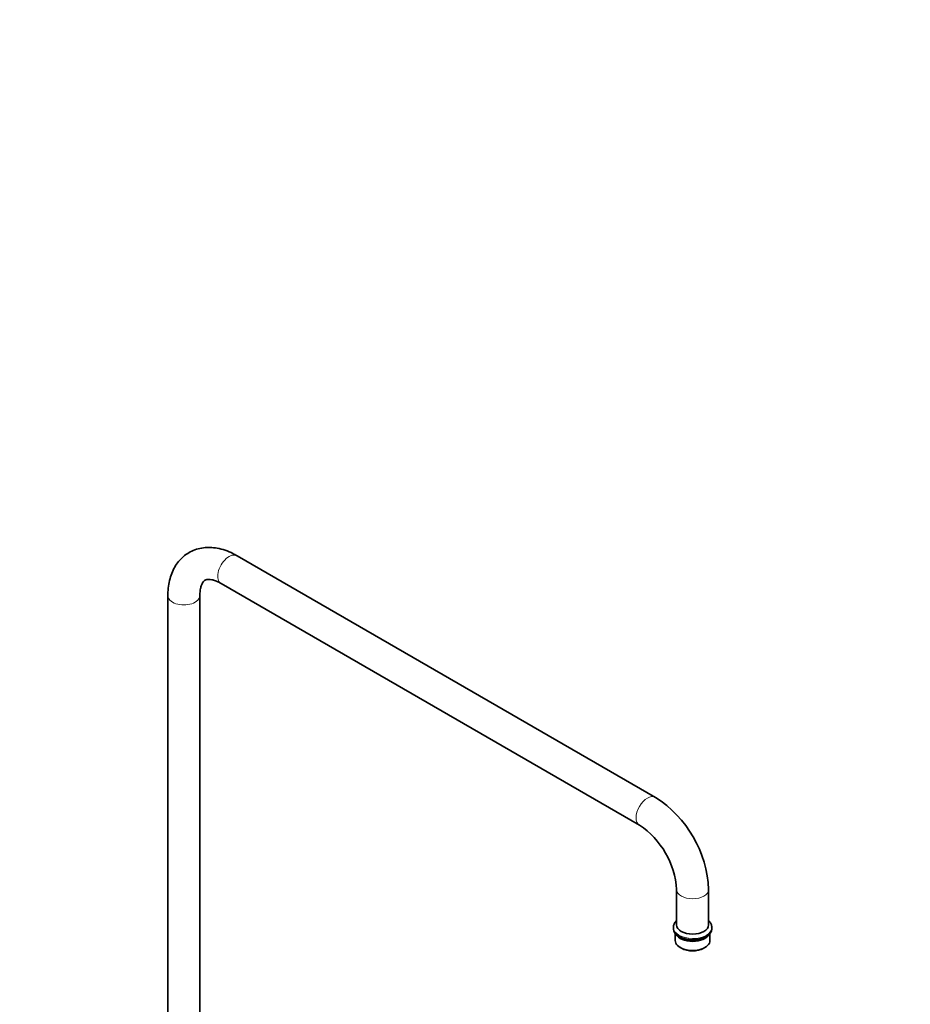
# Model space of a CAD drawing. Units: millimetres. Extents: x 0 to 2449, y 0 to 3742.
# Drawn here: x 1892 to 2449, y 1280 to 1896 of the extents above; entities that cross this region are included whole.
import ezdxf
from ezdxf import colors
from ezdxf.entities.mleader import LeaderData, LeaderLine
from ezdxf.math import Vec2, Vec3

# ---------------------------------------------------------------- set-up
doc = ezdxf.new("R2010")
doc.units = ezdxf.units.MM
doc.layers.add('DV6_Défaut', color=7, linetype='Continuous')
doc.layers.add('Défaut', color=7, linetype='Continuous')

# ---------------------------------------------------------------- blocks, each defined once
blk = doc.blocks.new('_DOT')
at = {"color": 0}
blk.add_line((0, 0), (-1, 0), dxfattribs=at)
at = {"color": 0, "const_width": 0.333}
blk.add_lwpolyline([(-0.1665, 0, 1), (0.1665, 0, 1)], format="xyb", close=True, dxfattribs=at)
blk = doc.blocks.new('SE5')
at = {"layer": 'DV6_Défaut', "color": 7, "linetype": 'Continuous', "lineweight": 35}
for p, q in [((2289.7, 1409.53), (2028.07, 1560.58)), ((2018.07, 1543.26), (2279.7, 1392.21)), ((1984.79, 1535.59), (1984.79, 1169.42)), ((2004.79, 1170.09), (2004.79, 1535.59)), ((2302.99, 1351.88), (2302.99, 1329.84)), ((2322.99, 1329.84), (2322.99, 1351.88)), ((2300.99, 1328.2), (2300.99, 1327.39)), ((2302.14, 1324.43), (2302.14, 1320.04)), ((2323.84, 1320.04), (2323.84, 1324.43)), ((2324.99, 1327.39), (2324.99, 1328.2)), ((2305.31, 1315.61), (2306.02, 1315.2)), ((2319.95, 1315.2), (2320.66, 1315.61))]:
    blk.add_line(p, q, dxfattribs=at)
for centre, radius, start, end in [((2250.66, 1348.56), 72.4, 2.63223, 57.36777), ((2250.36, 1348.38), 52.74, 3.80249, 56.19751)]:
    blk.add_arc(centre, radius, start, end, dxfattribs=at)
at = {"layer": 'DV6_Défaut', "color": 7, "linetype": 'Continuous', "lineweight": 18}
for centre, major_axis, start_param, end_param in [((2023.07, 1551.92), (5, 8.66), 0, 3.141593), ((1994.79, 1535.59), (10, 0), 3.139053, 6.283185), ((1994.79, 1535.59), (10, 0), 0, 0.002437), ((2284.7, 1400.87), (5, 8.66), 0, 3.138741), ((2284.7, 1400.87), (5, 8.66), 6.280032, 6.283185), ((2312.99, 1351.88), (10, 0), 3.143878, 6.282763), ((2312.99, 1328.2), (12, 0), 3.141371, 6.265221)]:
    blk.add_ellipse(centre, major_axis=major_axis, ratio=0.57735, start_param=start_param, end_param=end_param, dxfattribs=at)
at = {"layer": 'DV6_Défaut', "color": 7, "linetype": 'Continuous', "lineweight": 35}
for centre, major_axis, start_param, end_param in [((2312.99, 1329.84), (10, 0), 3.141593, 6.283185), ((2312.99, 1327.39), (12, 0), 3.141593, 6.283185), ((2312.99, 1325.75), (10.85, 0), 3.443971, 5.980807), ((2312.99, 1320.04), (-10.85, 0), 0, 3.141593), ((2312.99, 1325.75), (10, 0), 3.83141, 5.593368), ((2312.99, 1319.22), (-9.85, 0), 0.785398, 2.356194)]:
    blk.add_ellipse(centre, major_axis=major_axis, ratio=0.57735, start_param=start_param, end_param=end_param, dxfattribs=at)
for points, knots in [([(2028.07, 1560.58), (2027.12, 1561.11), (2024.82, 1562.37), (2020.57, 1564.15), (2015.83, 1565.39), (2011.29, 1565.87), (2006.94, 1565.67), (2002.7, 1564.75), (1998.7, 1563.06), (1995.15, 1560.73), (1992.1, 1557.83), (1989.56, 1554.43), (1987.53, 1550.57), (1986.03, 1546.24), (1985.08, 1541.58), (1984.8, 1537.83), (1984.79, 1535.92), (1984.79, 1535.59)], [0, 0, 0, 0, 0.043655, 0.124349, 0.204819, 0.275382, 0.343616, 0.41691, 0.487702, 0.55677, 0.625172, 0.693876, 0.763995, 0.836346, 0.911238, 0.986723, 1, 1, 1, 1]), ([(2004.79, 1535.59), (2004.8, 1536.21), (2004.83, 1537.73), (2005.16, 1540.11), (2005.79, 1542.26), (2006.57, 1543.79), (2007.36, 1544.76), (2008.11, 1545.32), (2009.01, 1545.67), (2010.41, 1545.83), (2012.25, 1545.65), (2014.53, 1545.02), (2016.66, 1544.06), (2017.79, 1543.42), (2018.07, 1543.26)], [0, 0, 0, 0, 0.046121, 0.133476, 0.220563, 0.308541, 0.400577, 0.504198, 0.620303, 0.711512, 0.796851, 0.887523, 0.975901, 1, 1, 1, 1]), ([(2302.97, 1332.56), (2302.94, 1332.54), (2302.41, 1332), (2301.58, 1330.88), (2300.97, 1329.32), (2301.05, 1328.48), (2301.08, 1328.21)], [0, 0, 0, 0, 0.023074, 0.444777, 0.844825, 1, 1, 1, 1]), ([(2324.89, 1328.04), (2324.93, 1328.32), (2325.03, 1329.19), (2324.44, 1330.79), (2323.61, 1331.95), (2323.06, 1332.5), (2323.01, 1332.55)], [0, 0, 0, 0, 0.15807, 0.558888, 0.958113, 1, 1, 1, 1])]:
    blk.add_open_spline(points, degree=3, knots=knots, dxfattribs=at)

msp = doc.modelspace()

# ---------------------------------------------------------------- block references
at = {"layer": 'Défaut'}
msp.add_blockref('SE5', (0, 0), dxfattribs=at)

# ---------------------------------------------------------------- leaders
at = {"layer": 'Défaut', "color": 7, "linetype": 'Continuous', "lineweight": 18}
ml = msp.add_multileader_mtext('Standard', dxfattribs=at)
ml.set_content('{\\pxsm0.9;\\fSolid Edge ISO|b1||i0||c0|p34;\\W1.;10/11/2020\\P}', color=256)
ml.set_leader_properties()
ml.set_arrow_properties(name='DOT')
ml.build(insert=Vec2(0, 0))
ml.multileader.update_dxf_attribs({"leader_type": 0, "dogleg_length": 0, "arrow_head_size": 12})
ctx = ml.context
ctx.base_point, ctx.char_height, ctx.arrow_head_size, ctx.landing_gap_size = Vec3(2361.62, 3734.98), 12, 12, 4.2
notes = []
notes.append((ctx, [(0, (0, 0, 0), (0, 0), (1, 0), 1, [])]))
ctx.mtext.insert = Vec3(2363.62, 3741.1)
for ctx, leaders in notes:
    for number, flags, end, landing, length, lines in leaders:
        leader = LeaderData()
        leader.index, (leader.has_last_leader_line, leader.has_dogleg_vector, leader.attachment_direction) = number, flags
        leader.last_leader_point, leader.dogleg_vector, leader.dogleg_length = Vec3(end), Vec3(landing), length
        for number, points, colour, breaks in lines:
            line = LeaderLine()
            line.index, line.vertices, line.color, line.breaks = number, Vec3.list(points), colors.encode_raw_color(colour), breaks
            leader.lines.append(line)
        ctx.leaders.append(leader)

doc.saveas('drawing.dxf')
